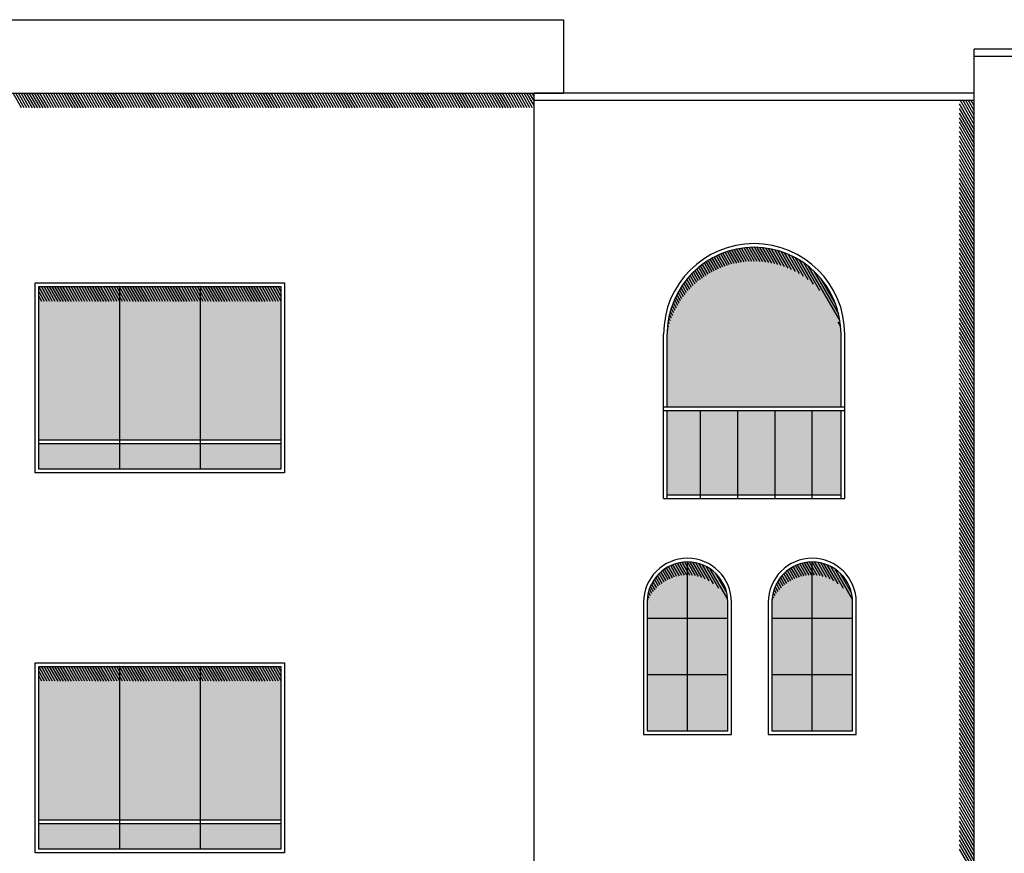
# Model space of a CAD drawing. Units: millimetres. Extents: x 1210 to 1434, y 1217 to 1244.
# Drawn here: x 1304 to 1311, y 1237 to 1243 of the extents above; entities that cross this region are included whole.
import ezdxf

# ---------------------------------------------------------------- set-up
doc = ezdxf.new("R2010")
doc.units = ezdxf.units.MM

# ---------------------------------------------------------------- blocks, each defined once
blk = doc.blocks.new('Elevacion Merced')
h = blk.add_hatch(color=256)
h.set_gradient(color1=(148, 148, 148), one_color=1, tint=1)
h.paths.add_polyline_path([(620.1702, 520.1064), (620.1702, 520.6011, 1), (618.9851, 520.6011), (618.9851, 520.1064)])
h.paths.add_polyline_path([(618.9851, 520.0814), (618.9851, 519.5064), (620.1702, 519.5064), (620.1702, 520.0814)])
h = blk.add_hatch(color=254)
h.set_gradient(color1=(148, 148, 148), one_color=1, tint=1)
h.paths.add_polyline_path([(615.8027, 519.8814), (616.3527, 519.8814), (616.3527, 520.9255), (615.8027, 520.9255)])
h.paths.add_polyline_path([(615.8027, 520.9255), (615.2527, 520.9255), (615.2527, 519.8814), (615.8027, 519.8814)])
h.paths.add_polyline_path([(615.2527, 520.9255), (614.7027, 520.9255), (614.7027, 519.8814), (615.2527, 519.8814)])
h.paths.add_polyline_path([(614.7027, 519.8564), (614.7027, 519.6814), (615.2527, 519.6814), (615.2527, 519.8564)])
h.paths.add_polyline_path([(615.8027, 519.6814), (615.8027, 519.8564), (615.2527, 519.8564), (615.2527, 519.6814)])
h.paths.add_polyline_path([(616.3527, 519.6814), (616.3527, 519.8564), (615.8027, 519.8564), (615.8027, 519.6814)])
h = blk.add_hatch(color=256)
h.set_gradient(color1=(148, 148, 148), one_color=1, tint=1)
h.paths.add_polyline_path([(619.1236, 518.6663), (619.3986, 518.6663), (619.3986, 518.7746, 0.414214), (619.1236, 519.0496)])
h.paths.add_polyline_path([(619.1236, 519.0496, 0.414214), (618.8486, 518.7746), (618.8486, 518.6663), (619.1236, 518.6663)])
h.paths.add_polyline_path([(619.3986, 518.6663), (619.1236, 518.6663), (619.1236, 518.283), (619.3986, 518.283)])
h.paths.add_polyline_path([(619.1236, 518.6663), (618.8486, 518.6663), (618.8486, 518.283), (619.1236, 518.283)])
h.paths.add_polyline_path([(619.3986, 518.283), (619.1236, 518.283), (619.1236, 517.8996), (619.3986, 517.8996)])
h.paths.add_polyline_path([(619.1236, 518.283), (618.8486, 518.283), (618.8486, 517.8996), (619.1236, 517.8996)])
h = blk.add_hatch(color=256)
h.set_gradient(color1=(148, 148, 148), one_color=1, tint=1)
h.paths.add_polyline_path([(619.9736, 518.6663), (620.2486, 518.6663), (620.2486, 518.7746, 0.414214), (619.9736, 519.0496)])
h.paths.add_polyline_path([(619.9736, 519.0496, 0.414214), (619.6986, 518.7746), (619.6986, 518.6663), (619.9736, 518.6663)])
h.paths.add_polyline_path([(620.2486, 518.6663), (619.9736, 518.6663), (619.9736, 518.283), (620.2486, 518.283)])
h.paths.add_polyline_path([(619.9736, 518.6663), (619.6986, 518.6663), (619.6986, 518.283), (619.9736, 518.283)])
h.paths.add_polyline_path([(620.2486, 518.283), (619.9736, 518.283), (619.9736, 517.8996), (620.2486, 517.8996)])
h.paths.add_polyline_path([(619.9736, 518.283), (619.6986, 518.283), (619.6986, 517.8996), (619.9736, 517.8996)])
h = blk.add_hatch(color=254)
h.set_gradient(color1=(148, 148, 148), one_color=1, tint=1)
h.paths.add_polyline_path([(615.8027, 517.2932), (616.3527, 517.2932), (616.3527, 518.3373), (615.8027, 518.3373)])
h.paths.add_polyline_path([(615.8027, 518.3373), (615.2527, 518.3373), (615.2527, 517.2932), (615.8027, 517.2932)])
h.paths.add_polyline_path([(615.2527, 518.3373), (614.7027, 518.3373), (614.7027, 517.2932), (615.2527, 517.2932)])
h.paths.add_polyline_path([(614.7027, 517.2682), (614.7027, 517.0932), (615.2527, 517.0932), (615.2527, 517.2682)])
h.paths.add_polyline_path([(615.8027, 517.0932), (615.8027, 517.2682), (615.2527, 517.2682), (615.2527, 517.0932)])
h.paths.add_polyline_path([(616.3527, 517.0932), (616.3527, 517.2682), (615.8027, 517.2682), (615.8027, 517.0932)])
for p, q in [((609.3777, 522.7447), (618.2777, 522.7447)), ((618.2777, 522.7447), (618.2777, 522.2447)), ((621.0777, 500.2447), (621.0777, 522.5447)), ((621.8777, 522.5447), (621.0777, 522.5447)), ((621.8777, 522.4947), (621.0777, 522.4947)), ((609.3777, 522.2447), (618.2777, 522.2447)), ((614.5853, 522.1447), (614.5275, 522.2447)), ((614.6036, 522.1447), (614.5459, 522.2447)), ((614.6219, 522.1447), (614.5642, 522.2447)), ((614.6403, 522.1447), (614.5825, 522.2447)), ((614.6586, 522.1447), (614.6009, 522.2447)), ((614.6769, 522.1447), (614.6192, 522.2447)), ((614.6952, 522.1447), (614.6375, 522.2447)), ((614.7136, 522.1447), (614.6558, 522.2447)), ((614.7319, 522.1447), (614.6742, 522.2447)), ((614.7502, 522.1447), (614.6925, 522.2447)), ((614.7686, 522.1447), (614.7108, 522.2447)), ((614.7869, 522.1447), (614.7292, 522.2447)), ((614.8052, 522.1447), (614.7475, 522.2447)), ((614.8236, 522.1447), (614.7658, 522.2447)), ((614.8419, 522.1447), (614.7842, 522.2447)), ((614.8602, 522.1447), (614.8025, 522.2447)), ((614.8786, 522.1447), (614.8208, 522.2447)), ((614.8969, 522.1447), (614.8392, 522.2447)), ((614.9152, 522.1447), (614.8575, 522.2447)), ((614.9335, 522.1447), (614.8758, 522.2447)), ((614.9519, 522.1447), (614.8941, 522.2447)), ((614.9702, 522.1447), (614.9125, 522.2447)), ((614.9885, 522.1447), (614.9308, 522.2447)), ((615.0069, 522.1447), (614.9491, 522.2447)), ((615.0252, 522.1447), (614.9675, 522.2447)), ((615.0435, 522.1447), (614.9858, 522.2447)), ((615.0619, 522.1447), (615.0041, 522.2447)), ((615.0802, 522.1447), (615.0225, 522.2447)), ((615.0985, 522.1447), (615.0408, 522.2447)), ((615.1169, 522.1447), (615.0591, 522.2447)), ((615.1352, 522.1447), (615.0775, 522.2447)), ((615.1535, 522.1447), (615.0958, 522.2447)), ((615.1718, 522.1447), (615.1141, 522.2447)), ((615.1902, 522.1447), (615.1324, 522.2447)), ((615.2085, 522.1447), (615.1508, 522.2447)), ((615.2268, 522.1447), (615.1691, 522.2447)), ((615.2452, 522.1447), (615.1874, 522.2447)), ((615.2635, 522.1447), (615.2058, 522.2447)), ((615.2818, 522.1447), (615.2241, 522.2447)), ((615.3002, 522.1447), (615.2424, 522.2447)), ((615.3185, 522.1447), (615.2608, 522.2447)), ((615.3368, 522.1447), (615.2791, 522.2447)), ((615.3552, 522.1447), (615.2974, 522.2447)), ((615.3735, 522.1447), (615.3158, 522.2447)), ((615.3918, 522.1447), (615.3341, 522.2447)), ((615.4102, 522.1447), (615.3524, 522.2447)), ((615.4285, 522.1447), (615.3707, 522.2447)), ((615.4468, 522.1447), (615.3891, 522.2447)), ((615.4651, 522.1447), (615.4074, 522.2447)), ((615.4835, 522.1447), (615.4257, 522.2447)), ((615.5018, 522.1447), (615.4441, 522.2447)), ((615.5201, 522.1447), (615.4624, 522.2447)), ((615.5385, 522.1447), (615.4807, 522.2447)), ((615.5568, 522.1447), (615.4991, 522.2447)), ((615.5751, 522.1447), (615.5174, 522.2447)), ((615.5935, 522.1447), (615.5357, 522.2447)), ((615.6118, 522.1447), (615.5541, 522.2447)), ((615.6301, 522.1447), (615.5724, 522.2447)), ((615.6485, 522.1447), (615.5907, 522.2447)), ((615.6668, 522.1447), (615.609, 522.2447)), ((615.6851, 522.1447), (615.6274, 522.2447)), ((615.7034, 522.1447), (615.6457, 522.2447)), ((615.7218, 522.1447), (615.664, 522.2447)), ((615.7401, 522.1447), (615.6824, 522.2447)), ((615.7584, 522.1447), (615.7007, 522.2447)), ((615.7768, 522.1447), (615.719, 522.2447)), ((615.7951, 522.1447), (615.7374, 522.2447)), ((615.8134, 522.1447), (615.7557, 522.2447)), ((615.8318, 522.1447), (615.774, 522.2447)), ((615.8501, 522.1447), (615.7924, 522.2447)), ((615.8684, 522.1447), (615.8107, 522.2447)), ((615.8868, 522.1447), (615.829, 522.2447)), ((615.9051, 522.1447), (615.8473, 522.2447)), ((615.9234, 522.1447), (615.8657, 522.2447)), ((615.9417, 522.1447), (615.884, 522.2447)), ((615.9601, 522.1447), (615.9023, 522.2447)), ((615.9784, 522.1447), (615.9207, 522.2447)), ((615.9967, 522.1447), (615.939, 522.2447)), ((616.0151, 522.1447), (615.9573, 522.2447)), ((616.0334, 522.1447), (615.9757, 522.2447)), ((616.0517, 522.1447), (615.994, 522.2447)), ((616.0701, 522.1447), (616.0123, 522.2447)), ((616.0884, 522.1447), (616.0307, 522.2447)), ((616.1067, 522.1447), (616.049, 522.2447)), ((616.1251, 522.1447), (616.0673, 522.2447)), ((616.1434, 522.1447), (616.0857, 522.2447)), ((616.1617, 522.1447), (616.104, 522.2447)), ((616.18, 522.1447), (616.1223, 522.2447)), ((616.1984, 522.1447), (616.1406, 522.2447)), ((616.2167, 522.1447), (616.159, 522.2447)), ((616.235, 522.1447), (616.1773, 522.2447)), ((616.2534, 522.1447), (616.1956, 522.2447)), ((616.2717, 522.1447), (616.214, 522.2447)), ((616.29, 522.1447), (616.2323, 522.2447)), ((616.3084, 522.1447), (616.2506, 522.2447)), ((616.3267, 522.1447), (616.269, 522.2447)), ((616.345, 522.1447), (616.2873, 522.2447)), ((616.3634, 522.1447), (616.3056, 522.2447)), ((616.3817, 522.1447), (616.324, 522.2447)), ((616.4, 522.1447), (616.3423, 522.2447)), ((616.4183, 522.1447), (616.3606, 522.2447)), ((616.4367, 522.1447), (616.3789, 522.2447)), ((616.455, 522.1447), (616.3973, 522.2447)), ((616.4733, 522.1447), (616.4156, 522.2447)), ((616.4917, 522.1447), (616.4339, 522.2447)), ((616.51, 522.1447), (616.4523, 522.2447)), ((616.5283, 522.1447), (616.4706, 522.2447)), ((616.5467, 522.1447), (616.4889, 522.2447)), ((616.565, 522.1447), (616.5073, 522.2447)), ((616.5833, 522.1447), (616.5256, 522.2447)), ((616.6017, 522.1447), (616.5439, 522.2447)), ((616.62, 522.1447), (616.5623, 522.2447)), ((616.6383, 522.1447), (616.5806, 522.2447)), ((616.6567, 522.1447), (616.5989, 522.2447)), ((616.675, 522.1447), (616.6172, 522.2447)), ((616.6933, 522.1447), (616.6356, 522.2447)), ((616.7116, 522.1447), (616.6539, 522.2447)), ((616.73, 522.1447), (616.6722, 522.2447)), ((616.7483, 522.1447), (616.6906, 522.2447)), ((616.7666, 522.1447), (616.7089, 522.2447)), ((616.785, 522.1447), (616.7272, 522.2447)), ((616.8033, 522.1447), (616.7456, 522.2447)), ((616.8216, 522.1447), (616.7639, 522.2447)), ((616.84, 522.1447), (616.7822, 522.2447)), ((616.8583, 522.1447), (616.8006, 522.2447)), ((616.8766, 522.1447), (616.8189, 522.2447)), ((616.895, 522.1447), (616.8372, 522.2447)), ((616.9133, 522.1447), (616.8555, 522.2447)), ((616.9316, 522.1447), (616.8739, 522.2447)), ((616.9499, 522.1447), (616.8922, 522.2447)), ((616.9683, 522.1447), (616.9105, 522.2447)), ((616.9866, 522.1447), (616.9289, 522.2447)), ((617.0049, 522.1447), (616.9472, 522.2447)), ((617.0233, 522.1447), (616.9655, 522.2447)), ((617.0416, 522.1447), (616.9839, 522.2447)), ((617.0599, 522.1447), (617.0022, 522.2447)), ((617.0783, 522.1447), (617.0205, 522.2447)), ((617.0966, 522.1447), (617.0389, 522.2447)), ((617.1149, 522.1447), (617.0572, 522.2447)), ((617.1333, 522.1447), (617.0755, 522.2447)), ((617.1516, 522.1447), (617.0938, 522.2447)), ((617.1699, 522.1447), (617.1122, 522.2447)), ((617.1882, 522.1447), (617.1305, 522.2447)), ((617.2066, 522.1447), (617.1488, 522.2447)), ((617.2249, 522.1447), (617.1672, 522.2447)), ((617.2432, 522.1447), (617.1855, 522.2447)), ((617.2616, 522.1447), (617.2038, 522.2447)), ((617.2799, 522.1447), (617.2222, 522.2447)), ((617.2982, 522.1447), (617.2405, 522.2447)), ((617.3166, 522.1447), (617.2588, 522.2447)), ((617.3349, 522.1447), (617.2772, 522.2447)), ((617.3532, 522.1447), (617.2955, 522.2447)), ((617.3716, 522.1447), (617.3138, 522.2447)), ((617.3899, 522.1447), (617.3321, 522.2447)), ((617.4082, 522.1447), (617.3505, 522.2447)), ((617.4265, 522.1447), (617.3688, 522.2447)), ((617.4449, 522.1447), (617.3871, 522.2447)), ((617.4632, 522.1447), (617.4055, 522.2447)), ((617.4815, 522.1447), (617.4238, 522.2447)), ((617.4999, 522.1447), (617.4421, 522.2447)), ((617.5182, 522.1447), (617.4605, 522.2447)), ((617.5365, 522.1447), (617.4788, 522.2447)), ((617.5549, 522.1447), (617.4971, 522.2447)), ((617.5732, 522.1447), (617.5155, 522.2447)), ((617.5915, 522.1447), (617.5338, 522.2447)), ((617.6099, 522.1447), (617.5521, 522.2447)), ((617.6282, 522.1447), (617.5705, 522.2447)), ((617.6465, 522.1447), (617.5888, 522.2447)), ((617.6648, 522.1447), (617.6071, 522.2447)), ((617.6832, 522.1447), (617.6254, 522.2447)), ((617.7015, 522.1447), (617.6438, 522.2447)), ((617.7198, 522.1447), (617.6621, 522.2447)), ((617.7382, 522.1447), (617.6804, 522.2447)), ((617.7565, 522.1447), (617.6988, 522.2447)), ((617.7748, 522.1447), (617.7171, 522.2447)), ((617.7932, 522.1447), (617.7354, 522.2447)), ((617.8115, 522.1447), (617.7538, 522.2447)), ((617.8298, 522.1447), (617.7721, 522.2447)), ((617.8482, 522.1447), (617.7904, 522.2447)), ((617.8665, 522.1447), (617.8088, 522.2447)), ((617.8848, 522.1447), (617.8271, 522.2447)), ((617.9031, 522.1447), (617.8454, 522.2447)), ((617.9215, 522.1447), (617.8637, 522.2447)), ((617.9398, 522.1447), (617.8821, 522.2447)), ((617.9581, 522.1447), (617.9004, 522.2447)), ((617.9765, 522.1447), (617.9187, 522.2447)), ((617.9948, 522.1447), (617.9371, 522.2447)), ((618.0131, 522.1447), (617.9554, 522.2447)), ((618.0315, 522.1447), (617.9737, 522.2447)), ((618.0498, 522.1447), (617.9921, 522.2447)), ((618.0681, 522.1447), (618.0104, 522.2447)), ((618.0777, 522.1599), (618.0287, 522.2447)), ((618.0777, 522.1916), (618.0471, 522.2447)), ((618.0777, 522.2234), (618.0654, 522.2447)), ((621.0777, 522.2447), (618.0777, 522.2447)), ((618.0777, 500.2447), (618.0777, 522.2447)), ((618.0777, 500.2447), (618.0777, 522.2447)), ((621.0777, 522.1947), (618.0777, 522.1947)), ((621.0777, 522.0308), (620.9831, 522.1947)), ((621.0777, 522.0626), (621.0014, 522.1947)), ((621.0777, 522.0943), (621.0197, 522.1947)), ((621.0777, 522.1261), (621.0381, 522.1947)), ((621.0777, 522.1578), (621.0564, 522.1947)), ((621.0777, 522.1896), (621.0747, 522.1947)), ((621.0777, 521.9991), (620.9777, 522.1723)), ((621.0777, 521.9673), (620.9777, 522.1405)), ((621.0777, 521.9356), (620.9777, 522.1088)), ((621.0777, 521.9038), (620.9777, 522.077)), ((621.0777, 521.8721), (620.9777, 522.0453)), ((621.0777, 521.8403), (620.9777, 522.0135)), ((621.0777, 521.8086), (620.9777, 521.9818)), ((621.0777, 521.7768), (620.9777, 521.95)), ((621.0777, 521.7451), (620.9777, 521.9183)), ((621.0777, 521.7133), (620.9777, 521.8865)), ((621.0777, 521.6816), (620.9777, 521.8548)), ((621.0777, 521.6498), (620.9777, 521.823)), ((621.0777, 521.6181), (620.9777, 521.7913)), ((621.0777, 521.5863), (620.9777, 521.7595)), ((621.0777, 521.5546), (620.9777, 521.7278)), ((621.0777, 521.5228), (620.9777, 521.696)), ((621.0777, 521.4911), (620.9777, 521.6643)), ((621.0777, 521.4593), (620.9777, 521.6325)), ((621.0777, 521.4276), (620.9777, 521.6008)), ((621.0777, 521.3958), (620.9777, 521.569)), ((621.0777, 521.3641), (620.9777, 521.5373)), ((621.0777, 521.3323), (620.9777, 521.5055)), ((621.0777, 521.3006), (620.9777, 521.4738)), ((621.0777, 521.2688), (620.9777, 521.442)), ((621.0777, 521.2371), (620.9777, 521.4103)), ((621.0777, 521.2053), (620.9777, 521.3785)), ((621.0777, 521.1736), (620.9777, 521.3468)), ((621.0777, 521.1418), (620.9777, 521.315)), ((621.0777, 521.1101), (620.9777, 521.2833)), ((621.0777, 521.0783), (620.9777, 521.2515)), ((619.4922, 521.0919), (619.4425, 521.178)), ((619.5093, 521.0941), (619.4588, 521.1816)), ((619.5266, 521.0959), (619.4753, 521.1847)), ((619.5442, 521.0971), (619.492, 521.1874)), ((619.5621, 521.0978), (619.5091, 521.1897)), ((619.5803, 521.098), (619.5264, 521.1914)), ((619.5989, 521.0977), (619.544, 521.1927)), ((619.6178, 521.0967), (619.5619, 521.1934)), ((619.637, 521.0951), (619.5801, 521.1937)), ((619.6566, 521.0928), (619.5987, 521.1933)), ((619.6767, 521.0898), (619.6175, 521.1923)), ((619.6972, 521.086), (619.6368, 521.1907)), ((619.7183, 521.0814), (619.6565, 521.1884)), ((619.7398, 521.0758), (619.6766, 521.1853)), ((619.762, 521.0691), (619.6971, 521.1815)), ((621.0777, 521.0466), (620.9777, 521.2198)), ((621.0777, 521.0148), (620.9777, 521.188)), ((619.3204, 521.0403), (619.2786, 521.1126)), ((619.3349, 521.0469), (619.2924, 521.1205)), ((619.3496, 521.0531), (619.3064, 521.1279)), ((619.3645, 521.059), (619.3207, 521.135)), ((619.3797, 521.0645), (619.3351, 521.1417)), ((619.3951, 521.0697), (619.3498, 521.1481)), ((619.4107, 521.0744), (619.3647, 521.1541)), ((619.4265, 521.0787), (619.3798, 521.1596)), ((619.4425, 521.0827), (619.3951, 521.1648)), ((619.4588, 521.0862), (619.4107, 521.1696)), ((619.4754, 521.0893), (619.4265, 521.174)), ((619.7849, 521.0612), (619.7182, 521.1768)), ((619.8085, 521.052), (619.7398, 521.171)), ((619.8332, 521.0411), (619.7621, 521.1642)), ((619.8589, 521.0283), (619.7851, 521.1562)), ((619.886, 521.013), (619.8089, 521.1467)), ((619.915, 520.9946), (619.8336, 521.1355)), ((619.9465, 520.9717), (619.8596, 521.1223)), ((621.0777, 520.9831), (620.9777, 521.1563)), ((621.0777, 520.9513), (620.9777, 521.1245)), ((619.2247, 520.9837), (619.1879, 521.0474)), ((619.2378, 520.9928), (619.2002, 521.0579)), ((619.251, 521.0017), (619.2127, 521.0679)), ((619.2645, 521.0101), (619.2255, 521.0776)), ((619.2781, 521.0182), (619.2384, 521.0869)), ((619.292, 521.0259), (619.2516, 521.0959)), ((619.3061, 521.0333), (619.265, 521.1044)), ((619.9821, 520.9418), (619.8871, 521.1065)), ((620.0259, 520.8978), (619.9165, 521.0872)), ((620.1633, 520.6916), (619.9488, 521.063)), ((621.0777, 520.9196), (620.9777, 521.0928)), ((621.0777, 520.8878), (620.9777, 521.061)), ((619.1511, 520.9207), (619.119, 520.9763)), ((619.1628, 520.9322), (619.1299, 520.9892)), ((619.1748, 520.9432), (619.141, 521.0017)), ((619.1869, 520.9539), (619.1524, 521.0137)), ((619.1993, 520.9642), (619.164, 521.0254)), ((619.2119, 520.9741), (619.1759, 521.0366)), ((620.1538, 520.7398), (619.9858, 521.0307)), ((620.1333, 520.807), (620.0338, 520.9794)), ((621.0777, 520.8561), (620.9777, 521.0293)), ((621.0777, 520.8243), (620.9777, 520.9975)), ((614.6777, 520.9505), (616.3777, 520.9505)), ((614.6777, 519.6564), (614.6777, 520.9505)), ((614.7027, 520.9255), (616.3527, 520.9255)), ((614.7027, 519.6814), (614.7027, 520.9255)), ((614.7603, 520.8255), (614.7027, 520.9253)), ((614.7786, 520.8255), (614.7209, 520.9255)), ((614.7969, 520.8255), (614.7392, 520.9255)), ((614.8153, 520.8255), (614.7575, 520.9255)), ((614.8336, 520.8255), (614.7759, 520.9255)), ((614.8519, 520.8255), (614.7942, 520.9255)), ((614.8703, 520.8255), (614.8125, 520.9255)), ((614.8886, 520.8255), (614.8308, 520.9255)), ((614.9069, 520.8255), (614.8492, 520.9255)), ((614.9252, 520.8255), (614.8675, 520.9255)), ((614.9436, 520.8255), (614.8858, 520.9255)), ((614.9619, 520.8255), (614.9042, 520.9255)), ((614.9802, 520.8255), (614.9225, 520.9255)), ((614.9986, 520.8255), (614.9408, 520.9255)), ((615.0169, 520.8255), (614.9592, 520.9255)), ((615.0352, 520.8255), (614.9775, 520.9255)), ((615.0536, 520.8255), (614.9958, 520.9255)), ((615.0719, 520.8255), (615.0142, 520.9255)), ((615.0902, 520.8255), (615.0325, 520.9255)), ((615.1086, 520.8255), (615.0508, 520.9255)), ((615.1269, 520.8255), (615.0691, 520.9255)), ((615.1452, 520.8255), (615.0875, 520.9255)), ((615.1635, 520.8255), (615.1058, 520.9255)), ((615.1819, 520.8255), (615.1241, 520.9255)), ((615.2002, 520.8255), (615.1425, 520.9255)), ((615.2185, 520.8255), (615.1608, 520.9255)), ((615.2369, 520.8255), (615.1791, 520.9255)), ((615.2527, 520.8299), (615.1975, 520.9255)), ((615.2527, 520.8617), (615.2158, 520.9255)), ((615.2527, 520.8934), (615.2341, 520.9255)), ((615.2527, 520.9252), (615.2525, 520.9255)), ((615.2527, 520.9255), (615.2527, 519.6814)), ((615.3102, 520.8255), (615.2527, 520.9252)), ((615.3285, 520.8255), (615.2708, 520.9255)), ((615.3469, 520.8255), (615.2891, 520.9255)), ((615.3652, 520.8255), (615.3075, 520.9255)), ((615.3835, 520.8255), (615.3258, 520.9255)), ((615.4018, 520.8255), (615.3441, 520.9255)), ((615.4202, 520.8255), (615.3624, 520.9255)), ((615.4385, 520.8255), (615.3808, 520.9255)), ((615.4568, 520.8255), (615.3991, 520.9255)), ((615.4752, 520.8255), (615.4174, 520.9255)), ((615.4935, 520.8255), (615.4358, 520.9255)), ((615.5118, 520.8255), (615.4541, 520.9255)), ((615.5302, 520.8255), (615.4724, 520.9255)), ((615.5485, 520.8255), (615.4908, 520.9255)), ((615.5668, 520.8255), (615.5091, 520.9255)), ((615.5852, 520.8255), (615.5274, 520.9255)), ((615.6035, 520.8255), (615.5458, 520.9255)), ((615.6218, 520.8255), (615.5641, 520.9255)), ((615.6401, 520.8255), (615.5824, 520.9255)), ((615.6585, 520.8255), (615.6007, 520.9255)), ((615.6768, 520.8255), (615.6191, 520.9255)), ((615.6951, 520.8255), (615.6374, 520.9255)), ((615.7135, 520.8255), (615.6557, 520.9255)), ((615.7318, 520.8255), (615.6741, 520.9255)), ((615.7501, 520.8255), (615.6924, 520.9255)), ((615.7685, 520.8255), (615.7107, 520.9255)), ((615.7868, 520.8255), (615.7291, 520.9255)), ((615.8027, 520.8298), (615.7474, 520.9255)), ((615.8027, 520.8615), (615.7657, 520.9255)), ((615.8027, 520.8933), (615.7841, 520.9255)), ((615.8027, 520.925), (615.8024, 520.9255)), ((615.8027, 520.9255), (615.8027, 519.6814)), ((615.8601, 520.8255), (615.8027, 520.925)), ((615.8784, 520.8255), (615.8207, 520.9255)), ((615.8968, 520.8255), (615.839, 520.9255)), ((615.9151, 520.8255), (615.8574, 520.9255)), ((615.9334, 520.8255), (615.8757, 520.9255)), ((615.9518, 520.8255), (615.894, 520.9255)), ((615.9701, 520.8255), (615.9124, 520.9255)), ((615.9884, 520.8255), (615.9307, 520.9255)), ((616.0068, 520.8255), (615.949, 520.9255)), ((616.0251, 520.8255), (615.9674, 520.9255)), ((616.0434, 520.8255), (615.9857, 520.9255)), ((616.0618, 520.8255), (616.004, 520.9255)), ((616.0801, 520.8255), (616.0224, 520.9255)), ((616.0984, 520.8255), (616.0407, 520.9255)), ((616.1168, 520.8255), (616.059, 520.9255)), ((616.1351, 520.8255), (616.0773, 520.9255)), ((616.1534, 520.8255), (616.0957, 520.9255)), ((616.1717, 520.8255), (616.114, 520.9255)), ((616.1901, 520.8255), (616.1323, 520.9255)), ((616.2084, 520.8255), (616.1507, 520.9255)), ((616.2267, 520.8255), (616.169, 520.9255)), ((616.2451, 520.8255), (616.1873, 520.9255)), ((616.2634, 520.8255), (616.2057, 520.9255)), ((616.2817, 520.8255), (616.224, 520.9255)), ((616.3001, 520.8255), (616.2423, 520.9255)), ((616.3184, 520.8255), (616.2607, 520.9255)), ((616.3367, 520.8255), (616.279, 520.9255)), ((616.3527, 520.8297), (616.2973, 520.9255)), ((616.3527, 520.8614), (616.3156, 520.9255)), ((616.3527, 520.8932), (616.334, 520.9255)), ((616.3527, 520.9249), (616.3523, 520.9255)), ((616.3527, 520.9255), (616.3527, 519.6814)), ((616.3777, 520.9505), (616.3777, 519.6564)), ((619.1066, 520.8707), (619.0782, 520.92)), ((619.1174, 520.8839), (619.088, 520.9348)), ((619.1284, 520.8966), (619.0981, 520.9491)), ((619.1396, 520.9089), (619.1084, 520.9629)), ((621.0777, 520.7926), (620.9777, 520.9658)), ((621.0777, 520.7608), (620.9777, 520.934)), ((614.7419, 520.8255), (614.7027, 520.8935)), ((614.7236, 520.8255), (614.7027, 520.8618)), ((615.2919, 520.8255), (615.2527, 520.8934)), ((615.2735, 520.8255), (615.2527, 520.8617)), ((615.8418, 520.8255), (615.8027, 520.8933)), ((615.8235, 520.8255), (615.8027, 520.8615)), ((619.0663, 520.8135), (619.0423, 520.8551)), ((619.076, 520.8286), (619.0508, 520.8722)), ((619.0859, 520.8431), (619.0596, 520.8887)), ((619.0961, 520.8572), (619.0688, 520.9046)), ((621.0777, 520.7291), (620.9777, 520.9023)), ((621.0777, 520.6973), (620.9777, 520.8705)), ((614.7053, 520.8255), (614.7027, 520.83)), ((615.2552, 520.8255), (615.2527, 520.8299)), ((615.8051, 520.8255), (615.8027, 520.8298)), ((619.031, 520.7478), (619.0126, 520.7796)), ((619.0393, 520.7651), (619.0194, 520.7996)), ((619.048, 520.7818), (619.0266, 520.8189)), ((619.057, 520.798), (619.0343, 520.8373)), ((621.0777, 520.6656), (620.9777, 520.8388)), ((621.0777, 520.6338), (620.9777, 520.807)), ((621.0777, 520.6021), (620.9777, 520.7753)), ((619.0085, 520.6915), (618.9959, 520.7134)), ((619.0155, 520.711), (619.0008, 520.7365)), ((619.0231, 520.7297), (619.0064, 520.7586)), ((621.0777, 520.5703), (620.9777, 520.7435)), ((621.0777, 520.5386), (620.9777, 520.7118)), ((618.9959, 520.6499), (618.9884, 520.6629)), ((619.0019, 520.6712), (618.9917, 520.6889)), ((620.1681, 520.6515), (620.1495, 520.6837)), ((621.0777, 520.5068), (620.9777, 520.68)), ((621.0777, 520.4751), (620.9777, 520.6483)), ((618.9601, 519.4814), (618.9601, 520.6011)), ((618.9857, 520.604), (618.9851, 520.6049)), ((618.9851, 520.1064), (618.9851, 520.6011)), ((618.9904, 520.6275), (618.9861, 520.635)), ((620.17, 520.6164), (620.1658, 520.6238)), ((620.1702, 520.1064), (620.1702, 520.6011)), ((620.1952, 519.4814), (620.1952, 520.6011)), ((621.0777, 520.4433), (620.9777, 520.6165)), ((621.0777, 520.4116), (620.9777, 520.5848)), ((621.0777, 520.3798), (620.9777, 520.553)), ((621.0777, 520.3481), (620.9777, 520.5213)), ((621.0777, 520.3163), (620.9777, 520.4895)), ((621.0777, 520.2846), (620.9777, 520.4578)), ((621.0777, 520.2528), (620.9777, 520.426)), ((621.0777, 520.2211), (620.9777, 520.3943)), ((621.0777, 520.1893), (620.9777, 520.3625)), ((621.0777, 520.1576), (620.9777, 520.3308)), ((621.0777, 520.1258), (620.9777, 520.299)), ((621.0777, 520.0941), (620.9777, 520.2673)), ((621.0777, 520.0623), (620.9777, 520.2355)), ((621.0777, 520.0306), (620.9777, 520.2038)), ((621.0777, 519.9988), (620.9777, 520.172)), ((618.9601, 520.1064), (620.1952, 520.1064)), ((621.0777, 519.9671), (620.9777, 520.1403)), ((621.0777, 519.9353), (620.9777, 520.1085)), ((618.9601, 520.0814), (620.1952, 520.0814)), ((618.9851, 519.4814), (618.9851, 520.0814)), ((619.2122, 519.4814), (619.2122, 520.0814)), ((619.4662, 519.4814), (619.4662, 520.0814)), ((619.7202, 519.4814), (619.7202, 520.0814)), ((619.9742, 519.4814), (619.9742, 520.0814)), ((620.1702, 519.4814), (620.1702, 520.0814)), ((621.0777, 519.9036), (620.9777, 520.0768)), ((621.0777, 519.8718), (620.9777, 520.045)), ((621.0777, 519.8401), (620.9777, 520.0133)), ((621.0777, 519.8083), (620.9777, 519.9815)), ((621.0777, 519.7766), (620.9777, 519.9498)), ((621.0777, 519.7448), (620.9777, 519.918)), ((614.7027, 519.8814), (616.3527, 519.8814)), ((614.7027, 519.8564), (616.3527, 519.8564)), ((621.0777, 519.7131), (620.9777, 519.8863)), ((621.0777, 519.6813), (620.9777, 519.8545)), ((621.0777, 519.6496), (620.9777, 519.8228)), ((621.0777, 519.6178), (620.9777, 519.791)), ((621.0777, 519.5861), (620.9777, 519.7593)), ((621.0777, 519.5543), (620.9777, 519.7275)), ((616.3777, 519.6564), (614.6777, 519.6564)), ((616.3527, 519.6814), (614.7027, 519.6814)), ((621.0777, 519.5226), (620.9777, 519.6958)), ((621.0777, 519.4908), (620.9777, 519.664)), ((621.0777, 519.4591), (620.9777, 519.6323)), ((621.0777, 519.4273), (620.9777, 519.6005)), ((621.0777, 519.3956), (620.9777, 519.5688)), ((618.9851, 519.5064), (620.1702, 519.5064)), ((621.0777, 519.3638), (620.9777, 519.537)), ((621.0777, 519.3321), (620.9777, 519.5053)), ((618.9601, 519.4814), (620.1952, 519.4814)), ((621.0777, 519.3003), (620.9777, 519.4735)), ((621.0777, 519.2686), (620.9777, 519.4418)), ((621.0777, 519.2368), (620.9777, 519.41)), ((621.0777, 519.2051), (620.9777, 519.3783)), ((621.0777, 519.1733), (620.9777, 519.3465)), ((621.0777, 519.1416), (620.9777, 519.3148)), ((621.0777, 519.1098), (620.9777, 519.283)), ((621.0777, 519.0781), (620.9777, 519.2513)), ((621.0777, 519.0463), (620.9777, 519.2195)), ((621.0777, 519.0146), (620.9777, 519.1878)), ((621.0777, 518.9828), (620.9777, 519.156)), ((621.0777, 518.9511), (620.9777, 519.1243)), ((619.068, 518.9541), (619.0237, 519.0308)), ((619.0848, 518.9568), (619.0389, 519.0363)), ((619.1021, 518.9586), (619.0546, 519.0408)), ((619.12, 518.9593), (619.0708, 519.0445)), ((619.1385, 518.959), (619.0876, 519.0473)), ((619.1578, 518.9574), (619.1049, 519.049)), ((619.1779, 518.9544), (619.1229, 519.0496)), ((619.1236, 517.8996), (619.1236, 519.0496)), ((619.1989, 518.9497), (619.1415, 519.049)), ((619.2212, 518.9429), (619.161, 519.0471)), ((619.2449, 518.9335), (619.1814, 519.0435)), ((619.2709, 518.9203), (619.2029, 519.0379)), ((619.3003, 518.9011), (619.2259, 519.0299)), ((619.918, 518.9541), (619.8737, 519.0308)), ((619.9348, 518.9568), (619.8889, 519.0363)), ((619.9521, 518.9586), (619.9046, 519.0408)), ((619.97, 518.9593), (619.9208, 519.0445)), ((619.9885, 518.959), (619.9376, 519.0473)), ((620.0078, 518.9574), (619.9549, 519.049)), ((620.0279, 518.9544), (619.9729, 519.0496)), ((619.9736, 517.8996), (619.9736, 519.0496)), ((620.0489, 518.9497), (619.9915, 519.049)), ((620.0712, 518.9429), (620.011, 519.0471)), ((620.0949, 518.9335), (620.0314, 519.0435)), ((620.1209, 518.9203), (620.0529, 519.0379)), ((620.1503, 518.9011), (620.0759, 519.0299)), ((621.0777, 518.9193), (620.9777, 519.0925)), ((621.0777, 518.8876), (620.9777, 519.0608)), ((618.9637, 518.9126), (618.9304, 518.9703)), ((618.9773, 518.9208), (618.9423, 518.9814)), ((618.9913, 518.9283), (618.9547, 518.9916)), ((619.0058, 518.935), (618.9676, 519.0011)), ((619.0206, 518.9409), (618.9809, 519.0097)), ((619.036, 518.9461), (618.9947, 519.0176)), ((619.0518, 518.9505), (619.009, 519.0246)), ((619.3374, 518.8686), (619.2509, 519.0184)), ((619.3978, 518.7957), (619.2789, 519.0016)), ((619.3909, 518.8394), (619.3134, 518.9737)), ((619.8137, 518.9126), (619.7804, 518.9703)), ((619.8273, 518.9208), (619.7923, 518.9814)), ((619.8413, 518.9283), (619.8047, 518.9916)), ((619.8558, 518.935), (619.8176, 519.0011)), ((619.8706, 518.9409), (619.8309, 519.0097)), ((619.886, 518.9461), (619.8447, 519.0176)), ((619.9018, 518.9505), (619.859, 519.0246)), ((620.1874, 518.8686), (620.1009, 519.0184)), ((620.2478, 518.7957), (620.1289, 519.0016)), ((620.2409, 518.8394), (620.1634, 518.9737)), ((621.0777, 518.8558), (620.9777, 519.029)), ((621.0777, 518.8241), (620.9777, 518.9973)), ((621.0777, 518.7923), (620.9777, 518.9655)), ((618.9022, 518.8603), (618.8791, 518.9004)), ((618.9136, 518.8724), (618.8881, 518.9166)), ((618.9254, 518.8836), (618.8978, 518.9315)), ((618.9377, 518.894), (618.9081, 518.9454)), ((618.9505, 518.9037), (618.919, 518.9583)), ((619.7522, 518.8603), (619.7291, 518.9004)), ((619.7636, 518.8724), (619.7381, 518.9166)), ((619.7754, 518.8836), (619.7478, 518.9315)), ((619.7877, 518.894), (619.7581, 518.9454)), ((619.8005, 518.9037), (619.769, 518.9583)), ((621.0777, 518.7606), (620.9777, 518.9338)), ((621.0777, 518.7288), (620.9777, 518.902)), ((618.8712, 518.8188), (618.8572, 518.843)), ((618.881, 518.8336), (618.8635, 518.8639)), ((618.8913, 518.8474), (618.8708, 518.8829)), ((619.7212, 518.8188), (619.7072, 518.843)), ((619.731, 518.8336), (619.7135, 518.8639)), ((619.7413, 518.8474), (619.7208, 518.8829)), ((621.0777, 518.6971), (620.9777, 518.8703)), ((621.0777, 518.6653), (620.9777, 518.8385)), ((618.8236, 518.7746), (618.8236, 517.8746)), ((618.8486, 518.7746), (618.8486, 517.8996)), ((618.8535, 518.7859), (618.8493, 518.7933)), ((618.862, 518.803), (618.8523, 518.8197)), ((619.3986, 517.8996), (619.3986, 518.7746)), ((619.4236, 517.8746), (619.4236, 518.7746)), ((619.6736, 518.7746), (619.6736, 517.8746)), ((619.6986, 518.7746), (619.6986, 517.8996)), ((619.7035, 518.7859), (619.6993, 518.7933)), ((619.712, 518.803), (619.7023, 518.8197)), ((620.2486, 517.8996), (620.2486, 518.7746)), ((620.2736, 517.8746), (620.2736, 518.7746)), ((621.0777, 518.6336), (620.9777, 518.8068)), ((621.0777, 518.6018), (620.9777, 518.775)), ((621.0777, 518.5701), (620.9777, 518.7433)), ((621.0777, 518.5383), (620.9777, 518.7115)), ((618.8486, 518.6663), (619.3986, 518.6663)), ((619.6986, 518.6663), (620.2486, 518.6663)), ((621.0777, 518.5066), (620.9777, 518.6798)), ((621.0777, 518.4748), (620.9777, 518.648)), ((621.0777, 518.4431), (620.9777, 518.6163)), ((621.0777, 518.4113), (620.9777, 518.5845)), ((621.0777, 518.3796), (620.9777, 518.5528)), ((621.0777, 518.3478), (620.9777, 518.521)), ((621.0777, 518.3161), (620.9777, 518.4893)), ((621.0777, 518.2843), (620.9777, 518.4575)), ((621.0777, 518.2526), (620.9777, 518.4258)), ((614.6777, 518.3623), (616.3777, 518.3623)), ((614.6777, 517.0682), (614.6777, 518.3623)), ((616.3777, 518.3623), (616.3777, 517.0682)), ((621.0777, 518.2208), (620.9777, 518.394)), ((621.0777, 518.1891), (620.9777, 518.3623)), ((614.7027, 518.3373), (616.3527, 518.3373)), ((614.7027, 517.0932), (614.7027, 518.3373)), ((614.7603, 518.2373), (614.7027, 518.3371)), ((614.7419, 518.2373), (614.7027, 518.3053)), ((614.7786, 518.2373), (614.7209, 518.3373)), ((614.7969, 518.2373), (614.7392, 518.3373)), ((614.8153, 518.2373), (614.7575, 518.3373)), ((614.8336, 518.2373), (614.7759, 518.3373)), ((614.8519, 518.2373), (614.7942, 518.3373)), ((614.8703, 518.2373), (614.8125, 518.3373)), ((614.8886, 518.2373), (614.8308, 518.3373)), ((614.9069, 518.2373), (614.8492, 518.3373)), ((614.9252, 518.2373), (614.8675, 518.3373)), ((614.9436, 518.2373), (614.8858, 518.3373)), ((614.9619, 518.2373), (614.9042, 518.3373)), ((614.9802, 518.2373), (614.9225, 518.3373)), ((614.9986, 518.2373), (614.9408, 518.3373)), ((615.0169, 518.2373), (614.9592, 518.3373)), ((615.0352, 518.2373), (614.9775, 518.3373)), ((615.0536, 518.2373), (614.9958, 518.3373)), ((615.0719, 518.2373), (615.0142, 518.3373)), ((615.0902, 518.2373), (615.0325, 518.3373)), ((615.1086, 518.2373), (615.0508, 518.3373)), ((615.1269, 518.2373), (615.0691, 518.3373)), ((615.1452, 518.2373), (615.0875, 518.3373)), ((615.1635, 518.2373), (615.1058, 518.3373)), ((615.1819, 518.2373), (615.1241, 518.3373)), ((615.2002, 518.2373), (615.1425, 518.3373)), ((615.2185, 518.2373), (615.1608, 518.3373)), ((615.2369, 518.2373), (615.1791, 518.3373)), ((615.2527, 518.2417), (615.1975, 518.3373)), ((615.2527, 518.2734), (615.2158, 518.3373)), ((615.2527, 518.3052), (615.2341, 518.3373)), ((615.2527, 518.3369), (615.2525, 518.3373)), ((615.2527, 518.3373), (615.2527, 517.0932)), ((615.3102, 518.2373), (615.2527, 518.3369)), ((615.2919, 518.2373), (615.2527, 518.3052)), ((615.3285, 518.2373), (615.2708, 518.3373)), ((615.3469, 518.2373), (615.2891, 518.3373)), ((615.3652, 518.2373), (615.3075, 518.3373)), ((615.3835, 518.2373), (615.3258, 518.3373)), ((615.4018, 518.2373), (615.3441, 518.3373)), ((615.4202, 518.2373), (615.3624, 518.3373)), ((615.4385, 518.2373), (615.3808, 518.3373)), ((615.4568, 518.2373), (615.3991, 518.3373)), ((615.4752, 518.2373), (615.4174, 518.3373)), ((615.4935, 518.2373), (615.4358, 518.3373)), ((615.5118, 518.2373), (615.4541, 518.3373)), ((615.5302, 518.2373), (615.4724, 518.3373)), ((615.5485, 518.2373), (615.4908, 518.3373)), ((615.5668, 518.2373), (615.5091, 518.3373)), ((615.5852, 518.2373), (615.5274, 518.3373)), ((615.6035, 518.2373), (615.5458, 518.3373)), ((615.6218, 518.2373), (615.5641, 518.3373)), ((615.6401, 518.2373), (615.5824, 518.3373)), ((615.6585, 518.2373), (615.6007, 518.3373)), ((615.6768, 518.2373), (615.6191, 518.3373)), ((615.6951, 518.2373), (615.6374, 518.3373)), ((615.7135, 518.2373), (615.6557, 518.3373)), ((615.7318, 518.2373), (615.6741, 518.3373)), ((615.7501, 518.2373), (615.6924, 518.3373)), ((615.7685, 518.2373), (615.7107, 518.3373)), ((615.7868, 518.2373), (615.7291, 518.3373)), ((615.8027, 518.2416), (615.7474, 518.3373)), ((615.8027, 518.2733), (615.7657, 518.3373)), ((615.8027, 518.3051), (615.7841, 518.3373)), ((615.8027, 518.3368), (615.8024, 518.3373)), ((615.8027, 518.3373), (615.8027, 517.0932)), ((615.8601, 518.2373), (615.8027, 518.3368)), ((615.8418, 518.2373), (615.8027, 518.3051)), ((615.8784, 518.2373), (615.8207, 518.3373)), ((615.8968, 518.2373), (615.839, 518.3373)), ((615.9151, 518.2373), (615.8574, 518.3373)), ((615.9334, 518.2373), (615.8757, 518.3373)), ((615.9518, 518.2373), (615.894, 518.3373)), ((615.9701, 518.2373), (615.9124, 518.3373)), ((615.9884, 518.2373), (615.9307, 518.3373)), ((616.0068, 518.2373), (615.949, 518.3373)), ((616.0251, 518.2373), (615.9674, 518.3373)), ((616.0434, 518.2373), (615.9857, 518.3373)), ((616.0618, 518.2373), (616.004, 518.3373)), ((616.0801, 518.2373), (616.0224, 518.3373)), ((616.0984, 518.2373), (616.0407, 518.3373)), ((616.1168, 518.2373), (616.059, 518.3373)), ((616.1351, 518.2373), (616.0773, 518.3373)), ((616.1534, 518.2373), (616.0957, 518.3373)), ((616.1717, 518.2373), (616.114, 518.3373)), ((616.1901, 518.2373), (616.1323, 518.3373)), ((616.2084, 518.2373), (616.1507, 518.3373)), ((616.2267, 518.2373), (616.169, 518.3373)), ((616.2451, 518.2373), (616.1873, 518.3373)), ((616.2634, 518.2373), (616.2057, 518.3373)), ((616.2817, 518.2373), (616.224, 518.3373)), ((616.3001, 518.2373), (616.2423, 518.3373)), ((616.3184, 518.2373), (616.2607, 518.3373)), ((616.3367, 518.2373), (616.279, 518.3373)), ((616.3527, 518.2414), (616.2973, 518.3373)), ((616.3527, 518.2732), (616.3156, 518.3373)), ((616.3527, 518.3049), (616.334, 518.3373)), ((616.3527, 518.3367), (616.3523, 518.3373)), ((616.3527, 518.3373), (616.3527, 517.0932)), ((621.0777, 518.1573), (620.9777, 518.3305)), ((621.0777, 518.1256), (620.9777, 518.2988)), ((614.7236, 518.2373), (614.7027, 518.2736)), ((614.7053, 518.2373), (614.7027, 518.2418)), ((615.2735, 518.2373), (615.2527, 518.2734)), ((615.2552, 518.2373), (615.2527, 518.2417)), ((615.8235, 518.2373), (615.8027, 518.2733)), ((615.8051, 518.2373), (615.8027, 518.2416)), ((618.8486, 518.283), (619.3986, 518.283)), ((619.6986, 518.283), (620.2486, 518.283)), ((621.0777, 518.0938), (620.9777, 518.267)), ((621.0777, 518.0621), (620.9777, 518.2353)), ((621.0777, 518.0303), (620.9777, 518.2035)), ((621.0777, 517.9986), (620.9777, 518.1718)), ((621.0777, 517.9668), (620.9777, 518.14)), ((621.0777, 517.9351), (620.9777, 518.1083)), ((621.0777, 517.9033), (620.9777, 518.0765)), ((621.0777, 517.8716), (620.9777, 518.0448)), ((621.0777, 517.8398), (620.9777, 518.013)), ((621.0777, 517.8081), (620.9777, 517.9813)), ((618.8486, 517.8996), (619.3986, 517.8996)), ((619.6986, 517.8996), (620.2486, 517.8996)), ((621.0777, 517.7763), (620.9777, 517.9495)), ((621.0777, 517.7446), (620.9777, 517.9178)), ((618.8236, 517.8746), (619.4236, 517.8746)), ((619.6736, 517.8746), (620.2736, 517.8746)), ((619.6736, 517.8746), (620.2736, 517.8746)), ((621.0777, 517.7128), (620.9777, 517.886)), ((621.0777, 517.6811), (620.9777, 517.8543)), ((621.0777, 517.6493), (620.9777, 517.8225)), ((621.0777, 517.6176), (620.9777, 517.7908)), ((621.0777, 517.5858), (620.9777, 517.759)), ((621.0777, 517.5541), (620.9777, 517.7273)), ((621.0777, 517.5223), (620.9777, 517.6955)), ((621.0777, 517.4906), (620.9777, 517.6638)), ((621.0777, 517.4588), (620.9777, 517.632)), ((621.0777, 517.4271), (620.9777, 517.6003)), ((621.0777, 517.3953), (620.9777, 517.5685)), ((621.0777, 517.3636), (620.9777, 517.5368)), ((621.0777, 517.3318), (620.9777, 517.505)), ((621.0777, 517.3001), (620.9777, 517.4733)), ((621.0777, 517.2683), (620.9777, 517.4415)), ((621.0777, 517.2366), (620.9777, 517.4098)), ((621.0777, 517.2048), (620.9777, 517.378)), ((614.7027, 517.2932), (616.3527, 517.2932)), ((621.0777, 517.1731), (620.9777, 517.3463)), ((621.0777, 517.1413), (620.9777, 517.3145)), ((614.7027, 517.2682), (616.3527, 517.2682)), ((621.0777, 517.1096), (620.9777, 517.2828)), ((621.0777, 517.0778), (620.9777, 517.251)), ((621.0777, 517.0461), (620.9777, 517.2193)), ((621.0777, 517.0143), (620.9777, 517.1875)), ((621.0777, 516.9826), (620.9777, 517.1558)), ((616.3527, 517.0932), (614.7027, 517.0932)), ((621.0777, 516.9508), (620.9777, 517.124)), ((621.0777, 516.9191), (620.9777, 517.0923)), ((616.3777, 517.0682), (614.6777, 517.0682))]:
    blk.add_line(p, q)
for centre, radius in [((619.5777, 520.6011), 0.6175), ((619.5777, 520.6011), 0.5925), ((619.1236, 518.7746), 0.3), ((619.1236, 518.7746), 0.275), ((619.9736, 518.7746), 0.3), ((619.9736, 518.7746), 0.275)]:
    blk.add_arc(centre, radius, 0, 180)
for p in [(615.2527, 520.9255), (615.8027, 520.9255), (619.1236, 518.6663), (619.9736, 518.6663), (615.2527, 518.3373), (615.8027, 518.3373), (619.1236, 518.283), (619.9736, 518.283)]:
    blk.add_point(p)

msp = doc.modelspace()

# ---------------------------------------------------------------- block references
msp.add_blockref('Elevacion Merced', (689.3629, 720.1236))

doc.saveas('drawing.dxf')
